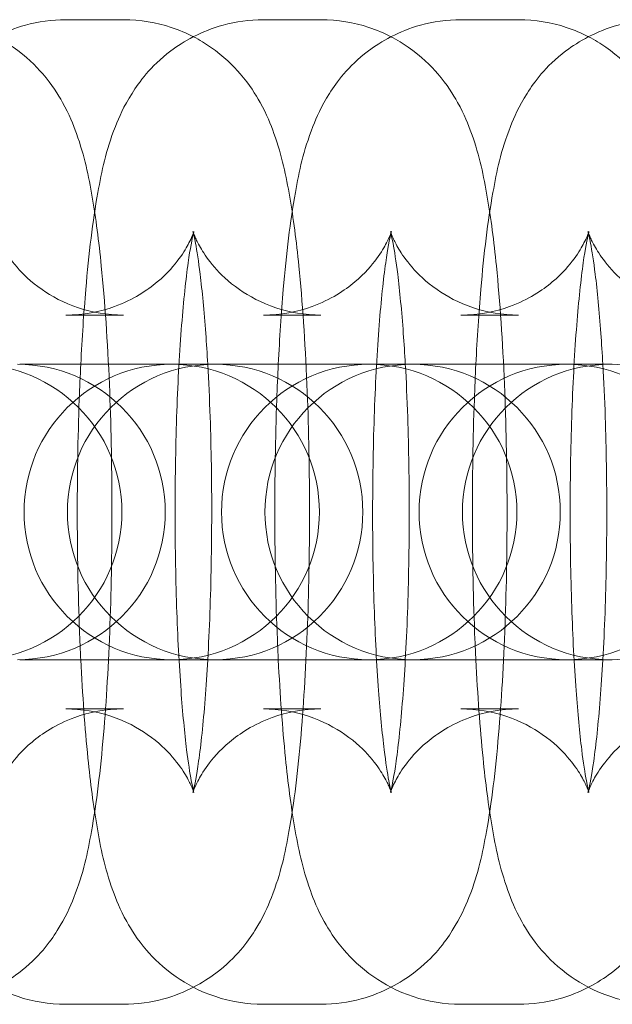
# Model space of a CAD drawing. Units: millimetres. Extents: x -1015 to 735, y -5723 to 1777.
# Drawn here: x 101 to 113, y -1983 to -1963 of the extents above; entities that cross this region are included whole.
import ezdxf

# ---------------------------------------------------------------- set-up
doc = ezdxf.new("R2010")
doc.units = ezdxf.units.MM

# ---------------------------------------------------------------- blocks, each defined once
blk = doc.blocks.new('A$C3DA04803')
at = {"color": 0, "linetype": 'Continuous', "lineweight": 0}
for p, q in [((102.223, -1963.37), (103.394, -1963.37)), ((106.236, -1963.37), (107.407, -1963.37)), ((110.249, -1963.37), (111.42, -1963.37)), ((102.223, -1969.37), (103.394, -1969.37)), ((106.236, -1969.37), (107.407, -1969.37)), ((110.249, -1969.37), (111.42, -1969.37)), ((102.457, -1970.37), (101.286, -1970.37)), ((102.457, -1970.37), (105.256, -1970.37)), ((105.256, -1970.37), (105.299, -1970.37)), ((106.47, -1970.37), (105.299, -1970.37)), ((106.47, -1970.37), (109.269, -1970.37)), ((109.269, -1970.37), (109.312, -1970.37)), ((110.483, -1970.37), (109.312, -1970.37)), ((110.483, -1970.37), (113.281, -1970.37)), ((113.281, -1970.37), (113.325, -1970.37)), ((102.457, -1976.37), (101.286, -1976.37)), ((105.256, -1976.37), (102.457, -1976.37)), ((105.299, -1976.37), (105.256, -1976.37)), ((106.47, -1976.37), (105.299, -1976.37)), ((109.269, -1976.37), (106.47, -1976.37)), ((109.312, -1976.37), (109.269, -1976.37)), ((110.483, -1976.37), (109.312, -1976.37)), ((113.281, -1976.37), (110.483, -1976.37)), ((113.325, -1976.37), (113.281, -1976.37)), ((103.394, -1977.37), (102.223, -1977.37)), ((107.407, -1977.37), (106.236, -1977.37)), ((111.42, -1977.37), (110.249, -1977.37)), ((103.394, -1983.37), (102.223, -1983.37)), ((107.407, -1983.37), (106.236, -1983.37)), ((111.42, -1983.37), (110.249, -1983.37))]:
    blk.add_line(p, q, dxfattribs=at)
for centre, start, end in [((100.362, -1973.37), 270, 90), ((101.243, -1973.37), 270, 90), ((104.375, -1973.37), 90, 270), ((105.256, -1973.37), 90, 270), ((104.375, -1973.37), 270, 90), ((105.256, -1973.37), 270, 90), ((108.387, -1973.37), 90, 270), ((109.269, -1973.37), 90, 270), ((108.387, -1973.37), 270, 90), ((109.269, -1973.37), 270, 90), ((112.4, -1973.37), 90, 270), ((113.281, -1973.37), 90, 270), ((112.4, -1973.37), 270, 90), ((113.281, -1973.37), 270, 90)]:
    blk.add_arc(centre, 3, start, end, dxfattribs=at)
for points, knots in [([(98.514, -1970.37), (98.541, -1969.836), (98.575, -1969.326), (98.679, -1968.114), (98.756, -1967.464), (98.942, -1966.435), (99.018, -1966.049), (99.292, -1965.35), (99.383, -1965.14), (99.706, -1964.631), (99.912, -1964.333), (100.604, -1963.808), (100.959, -1963.603), (101.66, -1963.41), (101.941, -1963.37), (102.223, -1963.37)], [5.131877, 5.131877, 5.131877, 5.131877, 5.367727, 5.367727, 5.730099, 5.730099, 6.006642, 6.006642, 6.109279, 6.109279, 6.19882, 6.19882, 6.252614, 6.252614, 6.283185, 6.283185, 6.283185, 6.283185]), ([(102.527, -1970.37), (102.554, -1969.836), (102.588, -1969.326), (102.692, -1968.114), (102.769, -1967.464), (102.955, -1966.435), (103.031, -1966.049), (103.305, -1965.35), (103.396, -1965.14), (103.718, -1964.631), (103.925, -1964.333), (104.617, -1963.808), (104.972, -1963.603), (105.673, -1963.41), (105.954, -1963.37), (106.236, -1963.37)], [5.131877, 5.131877, 5.131877, 5.131877, 5.367727, 5.367727, 5.730099, 5.730099, 6.006642, 6.006642, 6.109279, 6.109279, 6.19882, 6.19882, 6.252614, 6.252614, 6.283185, 6.283185, 6.283185, 6.283185]), ([(103.394, -1963.37), (103.733, -1963.37), (104.07, -1963.429), (104.528, -1963.58), (104.679, -1963.646), (104.815, -1963.716)], [0, 0, 0, 0, 0.03677818, 0.03677818, 0.05749348, 0.05749348, 0.05749348, 0.05749348]), ([(106.54, -1970.37), (106.567, -1969.836), (106.601, -1969.326), (106.704, -1968.114), (106.782, -1967.464), (106.967, -1966.435), (107.044, -1966.049), (107.318, -1965.35), (107.409, -1965.14), (107.731, -1964.631), (107.938, -1964.333), (108.63, -1963.808), (108.984, -1963.603), (109.686, -1963.41), (109.967, -1963.37), (110.249, -1963.37)], [5.131877, 5.131877, 5.131877, 5.131877, 5.367727, 5.367727, 5.730099, 5.730099, 6.006642, 6.006642, 6.109279, 6.109279, 6.19882, 6.19882, 6.252614, 6.252614, 6.283185, 6.283185, 6.283185, 6.283185]), ([(107.407, -1963.37), (107.746, -1963.37), (108.083, -1963.429), (108.541, -1963.58), (108.692, -1963.646), (108.828, -1963.716)], [0, 0, 0, 0, 0.03677818, 0.03677818, 0.05749348, 0.05749348, 0.05749348, 0.05749348]), ([(110.553, -1970.37), (110.58, -1969.836), (110.613, -1969.326), (110.717, -1968.114), (110.795, -1967.464), (110.98, -1966.435), (111.057, -1966.049), (111.331, -1965.35), (111.422, -1965.14), (111.744, -1964.631), (111.951, -1964.333), (112.643, -1963.808), (112.997, -1963.603), (113.699, -1963.41), (113.98, -1963.37), (114.262, -1963.37)], [5.131877, 5.131877, 5.131877, 5.131877, 5.367727, 5.367727, 5.730099, 5.730099, 6.006642, 6.006642, 6.109279, 6.109279, 6.19882, 6.19882, 6.252614, 6.252614, 6.283185, 6.283185, 6.283185, 6.283185]), ([(111.42, -1963.37), (111.759, -1963.37), (112.096, -1963.429), (112.553, -1963.58), (112.705, -1963.646), (112.841, -1963.716)], [0, 0, 0, 0, 0.03677818, 0.03677818, 0.05749348, 0.05749348, 0.05749348, 0.05749348]), ([(100.802, -1963.716), (100.932, -1963.783), (101.048, -1963.854), (101.423, -1964.114), (101.61, -1964.303), (101.948, -1964.695), (102.065, -1964.884), (102.296, -1965.3), (102.374, -1965.499), (102.607, -1966.151), (102.684, -1966.537), (102.834, -1967.403), (102.893, -1967.866), (103.018, -1969.098), (103.072, -1969.912), (103.142, -1971.568), (103.159, -1972.398), (103.163, -1974.05), (103.149, -1974.871), (103.092, -1976.449), (103.048, -1977.205), (102.926, -1978.626), (102.849, -1979.276), (102.663, -1980.305), (102.587, -1980.691), (102.312, -1981.39), (102.221, -1981.6), (101.899, -1982.108), (101.692, -1982.407), (101.13, -1982.834), (100.979, -1982.933), (100.802, -1983.024)], [0.057493, 0.057493, 0.057493, 0.057493, 0.077226, 0.077226, 0.128653, 0.128653, 0.198006, 0.198006, 0.303103, 0.303103, 0.572661, 0.572661, 0.835376, 0.835376, 1.211098, 1.211098, 1.551776, 1.551776, 1.886873, 1.886873, 2.226135, 2.226135, 2.588507, 2.588507, 2.86505, 2.86505, 2.967686, 2.967686, 3.057228, 3.057228, 3.084099, 3.084099, 3.084099, 3.084099]), ([(104.815, -1963.716), (104.945, -1963.783), (105.061, -1963.854), (105.435, -1964.114), (105.623, -1964.303), (105.96, -1964.695), (106.078, -1964.884), (106.309, -1965.3), (106.387, -1965.499), (106.62, -1966.151), (106.697, -1966.537), (106.847, -1967.403), (106.906, -1967.866), (107.03, -1969.098), (107.085, -1969.912), (107.155, -1971.568), (107.172, -1972.398), (107.176, -1974.05), (107.162, -1974.871), (107.105, -1976.449), (107.06, -1977.205), (106.939, -1978.626), (106.861, -1979.276), (106.676, -1980.305), (106.599, -1980.691), (106.325, -1981.39), (106.234, -1981.6), (105.912, -1982.108), (105.705, -1982.407), (105.143, -1982.834), (104.992, -1982.933), (104.815, -1983.024)], [0.057493, 0.057493, 0.057493, 0.057493, 0.077226, 0.077226, 0.128653, 0.128653, 0.198006, 0.198006, 0.303103, 0.303103, 0.572661, 0.572661, 0.835376, 0.835376, 1.211098, 1.211098, 1.551776, 1.551776, 1.886873, 1.886873, 2.226135, 2.226135, 2.588507, 2.588507, 2.86505, 2.86505, 2.967686, 2.967686, 3.057228, 3.057228, 3.084099, 3.084099, 3.084099, 3.084099]), ([(108.828, -1963.716), (108.958, -1963.783), (109.074, -1963.854), (109.448, -1964.114), (109.636, -1964.303), (109.973, -1964.695), (110.091, -1964.884), (110.322, -1965.3), (110.4, -1965.499), (110.633, -1966.151), (110.71, -1966.537), (110.86, -1967.403), (110.919, -1967.866), (111.043, -1969.098), (111.098, -1969.912), (111.167, -1971.568), (111.185, -1972.398), (111.189, -1974.05), (111.175, -1974.871), (111.117, -1976.449), (111.073, -1977.205), (110.952, -1978.626), (110.874, -1979.276), (110.688, -1980.305), (110.612, -1980.691), (110.338, -1981.39), (110.247, -1981.6), (109.925, -1982.108), (109.718, -1982.407), (109.156, -1982.834), (109.005, -1982.933), (108.828, -1983.024)], [0.057493, 0.057493, 0.057493, 0.057493, 0.077226, 0.077226, 0.128653, 0.128653, 0.198006, 0.198006, 0.303103, 0.303103, 0.572661, 0.572661, 0.835376, 0.835376, 1.211098, 1.211098, 1.551776, 1.551776, 1.886873, 1.886873, 2.226135, 2.226135, 2.588507, 2.588507, 2.86505, 2.86505, 2.967686, 2.967686, 3.057228, 3.057228, 3.084099, 3.084099, 3.084099, 3.084099]), ([(112.841, -1963.716), (112.971, -1963.783), (113.087, -1963.854), (113.461, -1964.114), (113.649, -1964.303), (113.986, -1964.695), (114.104, -1964.884), (114.335, -1965.3), (114.413, -1965.499), (114.646, -1966.151), (114.723, -1966.537), (114.872, -1967.403), (114.932, -1967.866), (115.056, -1969.098), (115.111, -1969.912), (115.18, -1971.568), (115.198, -1972.398), (115.201, -1974.05), (115.188, -1974.871), (115.13, -1976.449), (115.086, -1977.205), (114.964, -1978.626), (114.887, -1979.276), (114.701, -1980.305), (114.625, -1980.691), (114.351, -1981.39), (114.26, -1981.6), (113.937, -1982.108), (113.731, -1982.407), (113.169, -1982.834), (113.017, -1982.933), (112.841, -1983.024)], [0.057493, 0.057493, 0.057493, 0.057493, 0.077226, 0.077226, 0.128653, 0.128653, 0.198006, 0.198006, 0.303103, 0.303103, 0.572661, 0.572661, 0.835376, 0.835376, 1.211098, 1.211098, 1.551776, 1.551776, 1.886873, 1.886873, 2.226135, 2.226135, 2.588507, 2.588507, 2.86505, 2.86505, 2.967686, 2.967686, 3.057228, 3.057228, 3.084099, 3.084099, 3.084099, 3.084099]), ([(103.394, -1969.37), (103.072, -1969.37), (102.753, -1969.313), (102.179, -1969.123), (101.933, -1968.987), (101.505, -1968.69), (101.348, -1968.531), (101.1, -1968.247), (101.021, -1968.127), (100.905, -1967.934), (100.871, -1967.862), (100.819, -1967.747), (100.806, -1967.71), (100.794, -1967.676), (100.792, -1967.67), (100.792, -1967.67)], [0, 0, 0, 0, 0.0369122, 0.0369122, 0.0773866, 0.0773866, 0.1271547, 0.1271547, 0.1835389, 0.1835389, 0.2419017, 0.2419017, 0.3101327, 0.3101327, 0.3548696, 0.3548696, 0.3548696, 0.3548696]), ([(102.223, -1977.37), (102.545, -1977.37), (102.864, -1977.427), (103.439, -1977.617), (103.685, -1977.753), (104.112, -1978.05), (104.27, -1978.209), (104.517, -1978.493), (104.596, -1978.613), (104.712, -1978.806), (104.746, -1978.878), (104.799, -1978.993), (104.812, -1979.03), (104.828, -1979.078), (104.826, -1979.074), (104.811, -1979.017), (104.793, -1978.939), (104.744, -1978.677), (104.71, -1978.459), (104.636, -1977.862), (104.597, -1977.452), (104.526, -1976.479), (104.495, -1975.902), (104.453, -1974.656), (104.443, -1973.986), (104.444, -1972.638), (104.456, -1971.962), (104.502, -1970.691), (104.535, -1970.096), (104.616, -1969.075), (104.662, -1968.64), (104.749, -1968.024), (104.79, -1967.81), (104.82, -1967.688), (104.825, -1967.671), (104.825, -1967.67), (104.823, -1967.679), (104.803, -1967.733), (104.781, -1967.795), (104.683, -1967.984), (104.625, -1968.088), (104.428, -1968.356), (104.297, -1968.516), (103.878, -1968.867), (103.595, -1969.058), (102.922, -1969.302), (102.575, -1969.37), (102.223, -1969.37)], [3.141593, 3.141593, 3.141593, 3.141593, 3.178505, 3.178505, 3.218979, 3.218979, 3.268747, 3.268747, 3.325132, 3.325132, 3.383494, 3.383494, 3.451725, 3.451725, 3.543564, 3.543564, 3.678735, 3.678735, 3.875887, 3.875887, 4.130935, 4.130935, 4.419008, 4.419008, 4.720525, 4.720525, 5.025412, 5.025412, 5.32642, 5.32642, 5.611829, 5.611829, 5.852529, 5.852529, 5.92719, 5.92719, 5.983503, 5.983503, 6.071046, 6.071046, 6.132939, 6.132939, 6.189833, 6.189833, 6.242869, 6.242869, 6.283185, 6.283185, 6.283185, 6.283185]), ([(104.805, -1967.67), (104.805, -1967.67), (104.807, -1967.677), (104.819, -1967.723), (104.837, -1967.801), (104.886, -1968.063), (104.92, -1968.281), (104.994, -1968.878), (105.033, -1969.288), (105.081, -1969.944), (105.095, -1970.153), (105.107, -1970.37)], [0.3548696, 0.3548696, 0.3548696, 0.3548696, 0.4019715, 0.4019715, 0.5371426, 0.5371426, 0.7342943, 0.7342943, 0.9893423, 0.9893423, 1.1009008, 1.1009008, 1.1009008, 1.1009008]), ([(107.407, -1969.37), (107.085, -1969.37), (106.766, -1969.313), (106.192, -1969.123), (105.945, -1968.987), (105.518, -1968.69), (105.36, -1968.531), (105.113, -1968.247), (105.034, -1968.127), (104.918, -1967.934), (104.884, -1967.862), (104.832, -1967.747), (104.818, -1967.71), (104.807, -1967.676), (104.805, -1967.67), (104.805, -1967.67)], [0, 0, 0, 0, 0.0369122, 0.0369122, 0.0773866, 0.0773866, 0.1271547, 0.1271547, 0.1835389, 0.1835389, 0.2419017, 0.2419017, 0.3101327, 0.3101327, 0.3548696, 0.3548696, 0.3548696, 0.3548696]), ([(106.236, -1977.37), (106.558, -1977.37), (106.877, -1977.427), (107.451, -1977.617), (107.698, -1977.753), (108.125, -1978.05), (108.283, -1978.209), (108.53, -1978.493), (108.609, -1978.613), (108.725, -1978.806), (108.759, -1978.878), (108.811, -1978.993), (108.825, -1979.03), (108.841, -1979.078), (108.839, -1979.074), (108.824, -1979.017), (108.806, -1978.939), (108.757, -1978.677), (108.723, -1978.459), (108.649, -1977.862), (108.61, -1977.452), (108.538, -1976.479), (108.508, -1975.902), (108.466, -1974.656), (108.455, -1973.986), (108.457, -1972.638), (108.469, -1971.962), (108.515, -1970.691), (108.548, -1970.096), (108.628, -1969.075), (108.675, -1968.64), (108.761, -1968.024), (108.803, -1967.81), (108.833, -1967.688), (108.838, -1967.671), (108.838, -1967.67), (108.836, -1967.679), (108.816, -1967.733), (108.794, -1967.795), (108.696, -1967.984), (108.638, -1968.088), (108.441, -1968.356), (108.309, -1968.516), (107.891, -1968.867), (107.608, -1969.058), (106.935, -1969.302), (106.588, -1969.37), (106.236, -1969.37)], [3.141593, 3.141593, 3.141593, 3.141593, 3.178505, 3.178505, 3.218979, 3.218979, 3.268747, 3.268747, 3.325132, 3.325132, 3.383494, 3.383494, 3.451725, 3.451725, 3.543564, 3.543564, 3.678735, 3.678735, 3.875887, 3.875887, 4.130935, 4.130935, 4.419008, 4.419008, 4.720525, 4.720525, 5.025412, 5.025412, 5.32642, 5.32642, 5.611829, 5.611829, 5.852529, 5.852529, 5.92719, 5.92719, 5.983503, 5.983503, 6.071046, 6.071046, 6.132939, 6.132939, 6.189833, 6.189833, 6.242869, 6.242869, 6.283185, 6.283185, 6.283185, 6.283185]), ([(108.818, -1967.67), (108.818, -1967.67), (108.82, -1967.677), (108.832, -1967.723), (108.85, -1967.801), (108.899, -1968.063), (108.933, -1968.281), (109.007, -1968.878), (109.046, -1969.288), (109.094, -1969.944), (109.108, -1970.153), (109.12, -1970.37)], [0.3548696, 0.3548696, 0.3548696, 0.3548696, 0.4019715, 0.4019715, 0.5371426, 0.5371426, 0.7342943, 0.7342943, 0.9893423, 0.9893423, 1.1009008, 1.1009008, 1.1009008, 1.1009008]), ([(111.42, -1969.37), (111.098, -1969.37), (110.779, -1969.313), (110.204, -1969.123), (109.958, -1968.987), (109.531, -1968.69), (109.373, -1968.531), (109.126, -1968.247), (109.047, -1968.127), (108.931, -1967.934), (108.897, -1967.862), (108.844, -1967.747), (108.831, -1967.71), (108.82, -1967.676), (108.818, -1967.67), (108.818, -1967.67)], [0, 0, 0, 0, 0.0369122, 0.0369122, 0.0773866, 0.0773866, 0.1271547, 0.1271547, 0.1835389, 0.1835389, 0.2419017, 0.2419017, 0.3101327, 0.3101327, 0.3548696, 0.3548696, 0.3548696, 0.3548696]), ([(110.249, -1977.37), (110.571, -1977.37), (110.89, -1977.427), (111.464, -1977.617), (111.71, -1977.753), (112.138, -1978.05), (112.295, -1978.209), (112.543, -1978.493), (112.622, -1978.613), (112.738, -1978.806), (112.772, -1978.878), (112.824, -1978.993), (112.838, -1979.03), (112.854, -1979.078), (112.852, -1979.074), (112.837, -1979.017), (112.819, -1978.939), (112.77, -1978.677), (112.736, -1978.459), (112.662, -1977.862), (112.623, -1977.452), (112.551, -1976.479), (112.521, -1975.902), (112.479, -1974.656), (112.468, -1973.986), (112.47, -1972.638), (112.482, -1971.962), (112.528, -1970.691), (112.561, -1970.096), (112.641, -1969.075), (112.688, -1968.64), (112.774, -1968.024), (112.816, -1967.81), (112.846, -1967.688), (112.851, -1967.671), (112.851, -1967.67), (112.848, -1967.679), (112.829, -1967.733), (112.807, -1967.795), (112.709, -1967.984), (112.651, -1968.088), (112.454, -1968.356), (112.322, -1968.516), (111.904, -1968.867), (111.621, -1969.058), (110.948, -1969.302), (110.6, -1969.37), (110.249, -1969.37)], [3.141593, 3.141593, 3.141593, 3.141593, 3.178505, 3.178505, 3.218979, 3.218979, 3.268747, 3.268747, 3.325132, 3.325132, 3.383494, 3.383494, 3.451725, 3.451725, 3.543564, 3.543564, 3.678735, 3.678735, 3.875887, 3.875887, 4.130935, 4.130935, 4.419008, 4.419008, 4.720525, 4.720525, 5.025412, 5.025412, 5.32642, 5.32642, 5.611829, 5.611829, 5.852529, 5.852529, 5.92719, 5.92719, 5.983503, 5.983503, 6.071046, 6.071046, 6.132939, 6.132939, 6.189833, 6.189833, 6.242869, 6.242869, 6.283185, 6.283185, 6.283185, 6.283185]), ([(112.831, -1967.67), (112.831, -1967.67), (112.833, -1967.677), (112.845, -1967.723), (112.863, -1967.801), (112.912, -1968.063), (112.946, -1968.281), (113.02, -1968.878), (113.059, -1969.288), (113.107, -1969.944), (113.121, -1970.153), (113.133, -1970.37)], [0.3548696, 0.3548696, 0.3548696, 0.3548696, 0.4019715, 0.4019715, 0.5371426, 0.5371426, 0.7342943, 0.7342943, 0.9893423, 0.9893423, 1.1009008, 1.1009008, 1.1009008, 1.1009008]), ([(115.432, -1969.37), (115.111, -1969.37), (114.792, -1969.313), (114.217, -1969.123), (113.971, -1968.987), (113.544, -1968.69), (113.386, -1968.531), (113.139, -1968.247), (113.06, -1968.127), (112.944, -1967.934), (112.909, -1967.862), (112.857, -1967.747), (112.844, -1967.71), (112.833, -1967.676), (112.831, -1967.67), (112.831, -1967.67)], [0, 0, 0, 0, 0.0369122, 0.0369122, 0.0773866, 0.0773866, 0.1271547, 0.1271547, 0.1835389, 0.1835389, 0.2419017, 0.2419017, 0.3101327, 0.3101327, 0.3548696, 0.3548696, 0.3548696, 0.3548696]), ([(102.527, -1976.37), (102.521, -1976.235), (102.514, -1976.098), (102.476, -1975.172), (102.458, -1974.342), (102.454, -1972.69), (102.468, -1971.869), (102.505, -1970.843), (102.516, -1970.604), (102.527, -1970.37)], [4.2929007, 4.2929007, 4.2929007, 4.2929007, 4.3526902, 4.3526902, 4.693369, 4.693369, 5.0284662, 5.0284662, 5.1318773, 5.1318773, 5.1318773, 5.1318773]), ([(105.107, -1970.37), (105.127, -1970.713), (105.143, -1971.074), (105.177, -1972.083), (105.188, -1972.754), (105.186, -1974.102), (105.174, -1974.778), (105.139, -1975.746), (105.124, -1976.066), (105.107, -1976.37)], [1.1009008, 1.1009008, 1.1009008, 1.1009008, 1.277415, 1.277415, 1.5789321, 1.5789321, 1.8838192, 1.8838192, 2.0406918, 2.0406918, 2.0406918, 2.0406918]), ([(106.54, -1976.37), (106.534, -1976.235), (106.527, -1976.098), (106.488, -1975.172), (106.471, -1974.342), (106.467, -1972.69), (106.481, -1971.869), (106.518, -1970.843), (106.529, -1970.604), (106.54, -1970.37)], [4.2929007, 4.2929007, 4.2929007, 4.2929007, 4.3526902, 4.3526902, 4.693369, 4.693369, 5.0284662, 5.0284662, 5.1318773, 5.1318773, 5.1318773, 5.1318773]), ([(109.12, -1970.37), (109.14, -1970.713), (109.156, -1971.074), (109.19, -1972.083), (109.2, -1972.754), (109.199, -1974.102), (109.187, -1974.778), (109.152, -1975.746), (109.137, -1976.066), (109.12, -1976.37)], [1.1009008, 1.1009008, 1.1009008, 1.1009008, 1.277415, 1.277415, 1.5789321, 1.5789321, 1.8838192, 1.8838192, 2.0406918, 2.0406918, 2.0406918, 2.0406918]), ([(110.553, -1976.37), (110.546, -1976.235), (110.54, -1976.098), (110.501, -1975.172), (110.484, -1974.342), (110.48, -1972.69), (110.494, -1971.869), (110.531, -1970.843), (110.542, -1970.604), (110.553, -1970.37)], [4.2929007, 4.2929007, 4.2929007, 4.2929007, 4.3526902, 4.3526902, 4.693369, 4.693369, 5.0284662, 5.0284662, 5.1318773, 5.1318773, 5.1318773, 5.1318773]), ([(113.133, -1970.37), (113.152, -1970.713), (113.169, -1971.074), (113.203, -1972.083), (113.213, -1972.754), (113.212, -1974.102), (113.2, -1974.778), (113.165, -1975.746), (113.15, -1976.066), (113.133, -1976.37)], [1.1009008, 1.1009008, 1.1009008, 1.1009008, 1.277415, 1.277415, 1.5789321, 1.5789321, 1.8838192, 1.8838192, 2.0406918, 2.0406918, 2.0406918, 2.0406918]), ([(102.223, -1983.37), (101.884, -1983.37), (101.547, -1983.311), (100.933, -1983.108), (100.665, -1982.961), (100.182, -1982.626), (99.994, -1982.437), (99.657, -1982.045), (99.539, -1981.855), (99.308, -1981.44), (99.23, -1981.241), (98.997, -1980.588), (98.92, -1980.203), (98.771, -1979.337), (98.711, -1978.874), (98.598, -1977.758), (98.55, -1977.085), (98.514, -1976.37)], [3.141593, 3.141593, 3.141593, 3.141593, 3.178371, 3.178371, 3.218819, 3.218819, 3.270245, 3.270245, 3.339599, 3.339599, 3.444696, 3.444696, 3.714253, 3.714253, 3.976969, 3.976969, 4.292901, 4.292901, 4.292901, 4.292901]), ([(106.236, -1983.37), (105.897, -1983.37), (105.56, -1983.311), (104.946, -1983.108), (104.678, -1982.961), (104.195, -1982.626), (104.007, -1982.437), (103.67, -1982.045), (103.552, -1981.855), (103.321, -1981.44), (103.243, -1981.241), (103.01, -1980.588), (102.933, -1980.203), (102.783, -1979.337), (102.724, -1978.874), (102.611, -1977.758), (102.563, -1977.085), (102.527, -1976.37)], [3.141593, 3.141593, 3.141593, 3.141593, 3.178371, 3.178371, 3.218819, 3.218819, 3.270245, 3.270245, 3.339599, 3.339599, 3.444696, 3.444696, 3.714253, 3.714253, 3.976969, 3.976969, 4.292901, 4.292901, 4.292901, 4.292901]), ([(105.107, -1976.37), (105.091, -1976.65), (105.073, -1976.917), (105.015, -1977.665), (104.968, -1978.1), (104.882, -1978.716), (104.84, -1978.93), (104.81, -1979.052), (104.805, -1979.069), (104.805, -1979.07), (104.805, -1979.07), (104.805, -1979.07)], [2.0406918, 2.0406918, 2.0406918, 2.0406918, 2.1848273, 2.1848273, 2.4702359, 2.4702359, 2.7109364, 2.7109364, 2.7855974, 2.7855974, 2.786723, 2.786723, 2.786723, 2.786723]), ([(110.249, -1983.37), (109.91, -1983.37), (109.573, -1983.311), (108.958, -1983.108), (108.691, -1982.961), (108.208, -1982.626), (108.02, -1982.437), (107.683, -1982.045), (107.565, -1981.855), (107.334, -1981.44), (107.256, -1981.241), (107.023, -1980.588), (106.946, -1980.203), (106.796, -1979.337), (106.737, -1978.874), (106.624, -1977.758), (106.576, -1977.085), (106.54, -1976.37)], [3.141593, 3.141593, 3.141593, 3.141593, 3.178371, 3.178371, 3.218819, 3.218819, 3.270245, 3.270245, 3.339599, 3.339599, 3.444696, 3.444696, 3.714253, 3.714253, 3.976969, 3.976969, 4.292901, 4.292901, 4.292901, 4.292901]), ([(109.12, -1976.37), (109.104, -1976.65), (109.086, -1976.917), (109.028, -1977.665), (108.981, -1978.1), (108.895, -1978.716), (108.853, -1978.93), (108.823, -1979.052), (108.818, -1979.069), (108.818, -1979.07), (108.818, -1979.07), (108.818, -1979.07)], [2.0406918, 2.0406918, 2.0406918, 2.0406918, 2.1848273, 2.1848273, 2.4702359, 2.4702359, 2.7109364, 2.7109364, 2.7855974, 2.7855974, 2.786723, 2.786723, 2.786723, 2.786723]), ([(114.262, -1983.37), (113.923, -1983.37), (113.585, -1983.311), (112.971, -1983.108), (112.704, -1982.961), (112.221, -1982.626), (112.033, -1982.437), (111.695, -1982.045), (111.578, -1981.855), (111.347, -1981.44), (111.269, -1981.241), (111.036, -1980.588), (110.959, -1980.203), (110.809, -1979.337), (110.75, -1978.874), (110.637, -1977.758), (110.589, -1977.085), (110.553, -1976.37)], [3.141593, 3.141593, 3.141593, 3.141593, 3.178371, 3.178371, 3.218819, 3.218819, 3.270245, 3.270245, 3.339599, 3.339599, 3.444696, 3.444696, 3.714253, 3.714253, 3.976969, 3.976969, 4.292901, 4.292901, 4.292901, 4.292901]), ([(113.133, -1976.37), (113.117, -1976.65), (113.099, -1976.917), (113.04, -1977.665), (112.994, -1978.1), (112.907, -1978.716), (112.865, -1978.93), (112.836, -1979.052), (112.831, -1979.069), (112.831, -1979.07), (112.831, -1979.07), (112.831, -1979.07)], [2.0406918, 2.0406918, 2.0406918, 2.0406918, 2.1848273, 2.1848273, 2.4702359, 2.4702359, 2.7109364, 2.7109364, 2.7855974, 2.7855974, 2.786723, 2.786723, 2.786723, 2.786723]), ([(100.792, -1979.07), (100.792, -1979.07), (100.795, -1979.061), (100.814, -1979.007), (100.836, -1978.945), (100.934, -1978.756), (100.992, -1978.652), (101.189, -1978.384), (101.321, -1978.224), (101.739, -1977.873), (102.022, -1977.682), (102.695, -1977.438), (103.043, -1977.37), (103.394, -1977.37)], [2.786723, 2.786723, 2.786723, 2.786723, 2.84191, 2.84191, 2.9294534, 2.9294534, 2.9913461, 2.9913461, 3.0482402, 3.0482402, 3.1012764, 3.1012764, 3.1415927, 3.1415927, 3.1415927, 3.1415927]), ([(104.805, -1979.07), (104.805, -1979.07), (104.808, -1979.061), (104.827, -1979.007), (104.849, -1978.945), (104.947, -1978.756), (105.005, -1978.652), (105.202, -1978.384), (105.334, -1978.224), (105.752, -1977.873), (106.035, -1977.682), (106.708, -1977.438), (107.056, -1977.37), (107.407, -1977.37)], [2.786723, 2.786723, 2.786723, 2.786723, 2.84191, 2.84191, 2.9294534, 2.9294534, 2.9913461, 2.9913461, 3.0482402, 3.0482402, 3.1012764, 3.1012764, 3.1415927, 3.1415927, 3.1415927, 3.1415927]), ([(108.818, -1979.07), (108.818, -1979.07), (108.821, -1979.061), (108.84, -1979.007), (108.862, -1978.945), (108.96, -1978.756), (109.018, -1978.652), (109.215, -1978.384), (109.346, -1978.224), (109.765, -1977.873), (110.048, -1977.682), (110.721, -1977.438), (111.068, -1977.37), (111.42, -1977.37)], [2.786723, 2.786723, 2.786723, 2.786723, 2.84191, 2.84191, 2.9294534, 2.9294534, 2.9913461, 2.9913461, 3.0482402, 3.0482402, 3.1012764, 3.1012764, 3.1415927, 3.1415927, 3.1415927, 3.1415927]), ([(112.831, -1979.07), (112.831, -1979.07), (112.833, -1979.061), (112.853, -1979.007), (112.875, -1978.945), (112.973, -1978.756), (113.031, -1978.652), (113.228, -1978.384), (113.359, -1978.224), (113.778, -1977.873), (114.061, -1977.682), (114.734, -1977.438), (115.081, -1977.37), (115.432, -1977.37)], [2.786723, 2.786723, 2.786723, 2.786723, 2.84191, 2.84191, 2.9294534, 2.9294534, 2.9913461, 2.9913461, 3.0482402, 3.0482402, 3.1012764, 3.1012764, 3.1415927, 3.1415927, 3.1415927, 3.1415927]), ([(104.815, -1983.024), (104.638, -1983.115), (104.435, -1983.198), (103.957, -1983.33), (103.676, -1983.37), (103.394, -1983.37)], [3.08409918, 3.08409918, 3.08409918, 3.08409918, 3.11102156, 3.11102156, 3.14159265, 3.14159265, 3.14159265, 3.14159265]), ([(108.828, -1983.024), (108.651, -1983.115), (108.448, -1983.198), (107.97, -1983.33), (107.689, -1983.37), (107.407, -1983.37)], [3.08409918, 3.08409918, 3.08409918, 3.08409918, 3.11102156, 3.11102156, 3.14159265, 3.14159265, 3.14159265, 3.14159265]), ([(112.841, -1983.024), (112.664, -1983.115), (112.461, -1983.198), (111.983, -1983.33), (111.702, -1983.37), (111.42, -1983.37)], [3.08409918, 3.08409918, 3.08409918, 3.08409918, 3.11102156, 3.11102156, 3.14159265, 3.14159265, 3.14159265, 3.14159265])]:
    blk.add_open_spline(points, degree=3, knots=knots, dxfattribs=at)

msp = doc.modelspace()

# ---------------------------------------------------------------- block references
msp.add_blockref('A$C3DA04803', (0, 0))

doc.saveas('drawing.dxf')
